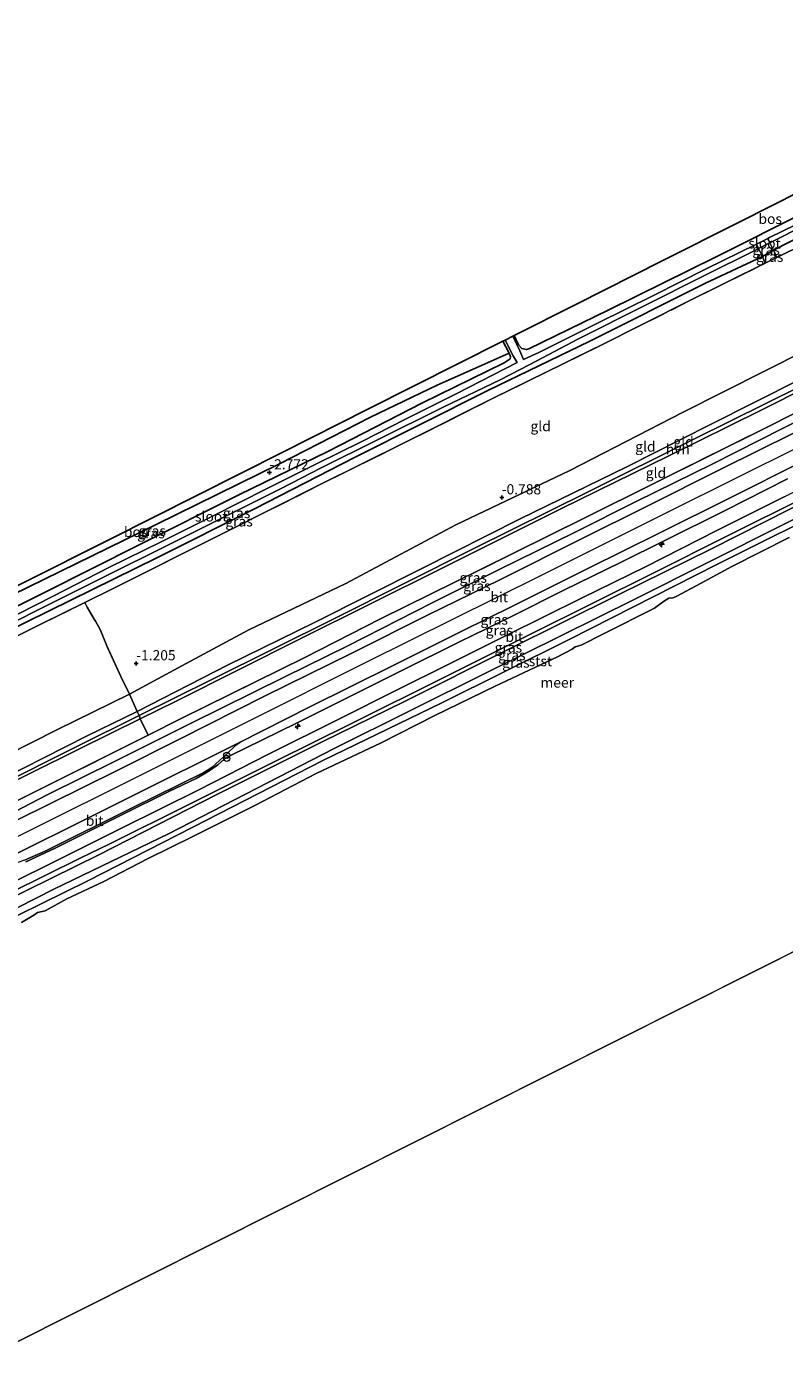
# Model space of a CAD drawing. Units: metres. Extents: x 170760 to 180003, y 487498 to 492458.
# Drawn here: x 174506 to 174692, y 490360 to 490691 of the extents above; entities that cross this region are included whole.
import ezdxf
from ezdxf.enums import TextEntityAlignment as Align

# ---------------------------------------------------------------- set-up
doc = ezdxf.new("R2010")
doc.units = ezdxf.units.M
doc.linetypes.add('IE-TERREINAFSCHEIDING', pattern=[10, 8, -2])
doc.layers.get('0').update_dxf_attribs({"lineweight": 25})
for name, color, linetype, lineweight in [('B-ME-AL-OVERIG-S-B1', 7, 'Continuous', 18), ('B-ME-GW-KRUINLIJN-L-B1', 93, 'Continuous', 18), ('B-ME-GW-TEENLIJN-L-B1', 93, 'Continuous', 18), ('B-ME-IE-GRASLAND-GV-B6', 93, 'Continuous', 18), ('B-ME-IE-GRONDWERKLIJN-GROND_INGERICHT-GV-B6', 253, 'Continuous', 18), ('B-ME-IE-HULPGEOMETRIE-L-B1', 53, 'Continuous', 18), ('B-ME-IE-INRICHTINGSELEMENT-S-B1', 253, 'Continuous', 18), ('B-ME-IE-TERREINAFSCHEIDING-DOORGANG-L-B1', 8, 'IE-TERREINAFSCHEIDING-KUNSTMATIG-OPEN', 18), ('B-ME-IE-TERREINAFSCHEIDING-RASTERHEKWERK-L-B1', 8, 'IE-TERREINAFSCHEIDING', 18), ('B-ME-OB-BEKLEDING-GV-B6', 253, 'Continuous', 18), ('B-ME-OB-WATERLIJN-L-B1', 133, 'OB-WATERLIJN', 18), ('B-ME-OG-WATER-GV-B6', 153, 'Continuous', 18), ('B-ME-VH-VERH_SOORT-BITUMEN-GV-B6', 8, 'IE-TERREINAFSCHEIDING-NATUURLIJK-HOUTWAL', 18), ('B-ME-VH-VERH_SOORT-HALF_VERHARDING-GV-B6', 8, 'IE-TERREINAFSCHEIDING-NATUURLIJK-HOUTWAL', 18)]:
    doc.layers.add(name, color=color, linetype=linetype, lineweight=lineweight)
for name, color, linetype in [('B-ME-GR-BOS-GV-B6', 10, 'Continuous'), ('B-ME-GW-HOOGTEPUNT-S-B1', 10, 'Continuous'), ('B-ME-GW-INSTEEKWATERGANG-L-B1', 10, 'Continuous'), ('B-ME-KG-KADASTRAAL-OPNAMEDTMGRENS-L-B1', 10, 'Continuous')]:
    doc.layers.add(name, color=color, linetype=linetype)
doc.styles.add('NLCS-ISO', font='NLCS-ISO.TTF')
doc.linetypes.add('IE-TERREINAFSCHEIDING-KUNSTMATIG-OPEN', pattern='A,7,-1.5,[67,NLCS.SHX,S=0.75,R=0,X=0,Y=0],-1.5', length=10)
doc.linetypes.add('IE-TERREINAFSCHEIDING-NATUURLIJK-HOUTWAL', pattern='A,7,-1.5,[67,NLCS.SHX,S=0.75,R=45,X=0,Y=0],-1.5,7,-1.5,[70,NLCS.SHX,S=0.75,R=0,X=0,Y=0],-1.5', length=20)
doc.linetypes.add('OB-WATERLIJN', pattern='A,10,[32,NLCS.SHX,S=2,R=0,X=0,Y=0],-12', length=22)

# ---------------------------------------------------------------- blocks, each defined once
blk = doc.blocks.new('hecto')
for p, q in [((0, 0.625), (-0.625, 0)), ((0, -0.625), (0, 0.625)), ((-0.625, 0), (0.625, 0)), ((0.625, 0), (0, -0.625))]:
    blk.add_line(p, q)
blk = doc.blocks.new('hoogtepunt')
for p, q in [((-0.5, 0), (0.5, 0)), ((0, 0.5), (0, -0.5))]:
    blk.add_line(p, q)
blk = doc.blocks.new('prullenbak')
for centre in [(-0.375, 0), (0.375, 0)]:
    blk.add_circle(centre, 0.75)

msp = doc.modelspace()

# ---------------------------------------------------------------- linework, layer by layer
at = {"layer": 'B-ME-GR-BOS-GV-B6'}
for points in [[(174765.074, 490678.932, -2.951), (174740.398, 490666.749, -2.951), (174721.453, 490657.347, -2.86), (174697.592, 490645.635, -2.847), (174675.502, 490634.584, -2.736), (174648.775, 490621.364, -2.775), (174629.271, 490611.796, -2.977), (174628.641, 490611.654, -3.069), (174627.519, 490611.905, -3.114), (174626.721, 490612.789, -3.114), (174625.684, 490615.123, -3.119), (174641.006, 490622.845, -2.972), (174662.11, 490633.481, -2.834), (174681.209, 490643.107, -2.815), (174703.798, 490654.492, -2.905), (174705.817, 490655.51, -2.866), (174721.274, 490663.048, -2.935), (174743.488, 490673.881, -2.956), (174762.911, 490683.353, -2.866), (174765.074, 490678.932, -2.951)], [(174624.395, 490610.794, -3.082), (174606.731, 490602.92, -2.81), (174590.247, 490595.008, -2.788), (174567.88, 490583.489, -2.765), (174537.521, 490568.563, -2.743), (174502.116, 490551.297, -2.743), (174483.534, 490541.27, -2.754), (174481.478, 490539.28, -2.743), (174479.628, 490538.345, -2.743), (174475.547, 490537.02, -2.731), (174459.945, 490529.661, -2.731), (174451.153, 490526.377, -2.799), (174449.984, 490526.571, -2.876), (174460.598, 490531.92, -2.873), (174480.249, 490541.824, -2.835), (174504.651, 490554.123, -2.792), (174526.16, 490564.963, -2.8), (174547.491, 490575.714, -2.831), (174568.677, 490586.391, -2.839), (174589.618, 490596.946, -2.867), (174611.935, 490608.193, -2.953), (174622.878, 490613.709, -3.084), (174624.395, 490610.794, -3.082)]]:
    msp.add_polyline3d(points, dxfattribs=at)
at = {"layer": 'B-ME-GW-INSTEEKWATERGANG-L-B1'}
for points in [[(174765.074, 490678.932, -2.951), (174740.398, 490666.749, -2.951), (174721.453, 490657.347, -2.86), (174697.592, 490645.635, -2.847), (174675.502, 490634.584, -2.736), (174648.775, 490621.364, -2.775), (174629.271, 490611.796, -2.977), (174628.641, 490611.654, -3.069), (174627.519, 490611.905, -3.114), (174626.721, 490612.789, -3.114), (174625.684, 490615.123, -3.119)], [(174766.774, 490675.459, -3.051), (174745.64, 490664.95, -2.992), (174720.731, 490652.298, -2.934), (174701.533, 490642.241, -2.816), (174689.487, 490636.093, -2.829), (174686.761, 490634.539, -2.907), (174672.709, 490627.961, -2.829), (174644.281, 490613.707, -2.823), (174619.184, 490601.545, -2.888), (174586.492, 490585.193, -2.888), (174561.748, 490572.449, -2.888), (174537.725, 490560.362, -2.699), (174500.511, 490542.075, -2.744), (174466.165, 490524.945, -2.764), (174446.822, 490515.751, -2.894), (174428.421, 490506.286, -2.757)], [(174622.878, 490613.709, -3.084), (174624.395, 490610.794, -3.082), (174624.749, 490609.861, -3.069), (174624.658, 490609.347, -3.075), (174623.168, 490608.36, -3.03), (174603.081, 490598.556, -2.893), (174579.781, 490586.542, -2.853), (174557.853, 490575.866, -2.873), (174533.364, 490563.543, -2.86), (174509.876, 490551.786, -2.873), (174476.858, 490535.269, -2.834), (174450.503, 490522.354, -2.938), (174449.594, 490522.07, -2.964), (174449.148, 490522.488, -2.971), (174447.75, 490525.445, -3.01)]]:
    msp.add_polyline3d(points, dxfattribs=at)
at = {"layer": 'B-ME-GW-KRUINLIJN-L-B1'}
msp.add_line((174690.312, 490634.345, -2.659), (174687.423, 490632.884, -2.666), dxfattribs=at)
for points in [[(174443.357, 490477.712, 1.432), (174463.95, 490488.043, 1.441), (174493.916, 490503.075, 1.376), (174520.572, 490516.552, 1.33), (174532.876, 490522.538, 1.128), (174555.057, 490533.986, 1.219), (174576.519, 490544.427, 1.173), (174602.895, 490557.762, 1.219), (174627.081, 490569.989, 1.226), (174653.39, 490582.764, 1.258), (174673.778, 490593.13, 1.265), (174695.937, 490604.274, 1.219), (174719.59, 490615.705, 1.141), (174740.447, 490625.606, 1.219), (174766.639, 490638.497, 1.291), (174781.26, 490645.856, 1.276)], [(174447.163, 490470.432, 2.682), (174465.238, 490479.337, 2.664), (174492.945, 490492.818, 2.619), (174510.699, 490502.028, 2.605), (174527.453, 490510.323, 2.625), (174546.141, 490519.654, 2.619), (174569.163, 490531.059, 2.638), (174584.706, 490538.741, 2.625), (174605.606, 490549.366, 2.651), (174621.824, 490557.448, 2.573), (174640.629, 490566.663, 2.586), (174655.705, 490574.226, 2.566), (174674.509, 490583.557, 2.534), (174691.729, 490592.204, 2.534), (174710.276, 490601.581, 2.553), (174730.455, 490611.666, 2.436), (174750.379, 490621.446, 2.475), (174769.369, 490630.988, 2.488), (174784.88, 490638.459, 2.514)], [(174787.358, 490633.396, 2.81), (174759.955, 490619.776, 2.901), (174727.916, 490603.754, 2.796), (174695.923, 490587.755, 2.823), (174663.976, 490571.896, 2.816), (174631.961, 490555.827, 2.81), (174589.155, 490534.596, 2.862), (174560.005, 490520.034, 2.862), (174535.912, 490507.971, 2.829), (174503.826, 490491.925, 2.829), (174482.435, 490481.344, 2.855), (174449.925, 490465.147, 2.903)], [(174455.826, 490453.858, 1.308), (174471.583, 490461.715, 1.308), (174499.967, 490475.651, 1.222), (174523.443, 490487.223, 1.175), (174552.602, 490502.202, 1.202), (174578.343, 490515.038, 1.228), (174598.61, 490524.988, 1.162), (174624.185, 490537.799, 1.123), (174651.271, 490551.256, 1.136), (174674.039, 490562.47, 1.136), (174700.18, 490575.686, 1.175), (174725.992, 490588.499, 1.175), (174749.656, 490600.285, 1.195), (174770.82, 490610.688, 1.109), (174793.05, 490621.763, 1.088)], [(174692.952, 490579.784, 2.586), (174677.385, 490571.953, 2.56), (174662.589, 490564.552, 2.555), (174652.011, 490559.283, 2.542), (174637.859, 490552.405, 2.52), (174625.298, 490546.134, 2.542), (174612.17, 490539.655, 2.586), (174597.83, 490532.523, 2.617), (174583.742, 490525.52, 2.639), (174572.078, 490519.662, 2.635), (174559.548, 490513.486, 2.67), (174555.943, 490511.782, 2.736), (174554.26, 490510.812, 2.727), (174552.672, 490509.417, 2.705), (174550.345, 490507.766, 2.683), (174547.371, 490506.064, 2.639), (174540.649, 490502.864, 2.657), (174529.064, 490497.086, 2.71), (174512.678, 490488.92, 2.741), (174505.42, 490485.528, 2.789)]]:
    msp.add_polyline3d(points, dxfattribs=at)
at = {"layer": 'B-ME-GW-TEENLIJN-L-B1'}
for points in [[(174778.605, 490651.283, -0.761), (174749.665, 490636.652, -0.722), (174719.978, 490621.994, -0.689), (174697.559, 490611.479, -0.67), (174667.082, 490596.188, -0.644), (174639.378, 490581.89, -0.591), (174611.274, 490568.5, -0.728), (174584.249, 490554.018, -0.546), (174560.315, 490542.679, -0.611), (174544.94, 490534.32, -0.493), (174530.938, 490526.832, -0.285), (174513.228, 490518.113, -0.285), (174494.494, 490508.642, -0.356), (174472.497, 490497.755, -0.232), (174451.97, 490487.318, -0.18), (174441.164, 490481.908, -0.171)], [(174454.295, 490456.787, 1.473), (174463.172, 490461.181, 1.473), (174482.769, 490470.97, 1.499), (174499.66, 490479.232, 1.526), (174515.039, 490486.81, 1.508), (174529.142, 490493.861, 1.46), (174548, 490503.236, 1.455), (174564.983, 490511.941, 1.464), (174582.943, 490520.903, 1.451), (174596.323, 490527.667, 1.49), (174609.876, 490534.4, 1.398), (174623.854, 490541.309, 1.349), (174642.396, 490550.525, 1.345), (174657.933, 490558.182, 1.336), (174675.531, 490567.079, 1.354), (174692.137, 490575.356, 1.358), (174707.327, 490582.917, 1.376), (174725.838, 490592.117, 1.336), (174740.446, 490599.423, 1.349), (174755.51, 490606.842, 1.389), (174770.101, 490614.179, 1.389), (174784.205, 490621.23, 1.38), (174791.548, 490624.832, 1.318)], [(174794.334, 490619.14, 0.032), (174756.488, 490600.717, 0.171), (174723.22, 490584.254, 0.171), (174691.653, 490568.413, 0.197), (174655.366, 490550.186, 0.125), (174618.938, 490532.125, 0.065), (174581.353, 490513.42, 0.191), (174540.539, 490492.43, -0.06), (174512.367, 490478.78, 0.171), (174476.671, 490460.674, 0.144), (174457.274, 490451.088, 0.153)]]:
    msp.add_polyline3d(points, dxfattribs=at)
at = {"layer": 'B-ME-IE-GRASLAND-GV-B6'}
for points in [[(174766.774, 490675.459, -3.051), (174745.64, 490664.95, -2.992), (174720.731, 490652.298, -2.934), (174701.533, 490642.241, -2.816), (174689.487, 490636.093, -2.829), (174688.61, 490637.914, -3.717), (174697.56, 490642.439, -3.717), (174713.378, 490650.047, -3.717), (174728.76, 490657.902, -3.717), (174746.031, 490666.633, -3.717), (174766.275, 490676.479, -3.717), (174766.774, 490675.459, -3.051)], [(174767.93, 490673.096, -2.72), (174736.799, 490657.437, -2.712), (174711.051, 490644.596, -2.718), (174690.312, 490634.345, -2.659), (174689.487, 490636.093, -2.829), (174701.533, 490642.241, -2.816), (174720.731, 490652.298, -2.934), (174745.64, 490664.95, -2.992), (174766.774, 490675.459, -3.051), (174767.93, 490673.096, -2.72)], [(174704.318, 490646.982, -3.717), (174688.47, 490639.203, -3.717), (174688.095, 490639.018, -3.717), (174685.299, 490637.632, -3.717), (174672.932, 490631.503, -3.717), (174659.901, 490624.993, -3.717), (174646.174, 490618.17, -3.717), (174631.719, 490610.94, -3.717), (174627.953, 490609.226, -3.717), (174627.017, 490611.301, -3.717), (174625.286, 490614.922, -3.717), (174625.684, 490615.123, -3.119), (174626.721, 490612.789, -3.114), (174627.519, 490611.905, -3.114), (174628.641, 490611.654, -3.069), (174629.271, 490611.796, -2.977), (174648.775, 490621.364, -2.775), (174675.502, 490634.584, -2.736), (174697.592, 490645.635, -2.847)], [(174493.294, 490539.908, -3.717), (174509.977, 490548.342, -3.717), (174526.892, 490556.777, -3.717), (174538.252, 490562.442, -3.717), (174554.347, 490570.502, -3.717), (174568.322, 490577.45, -3.717), (174578.148, 490582.535, -3.717), (174591.814, 490589.327, -3.717), (174608.157, 490597.434, -3.717), (174622.179, 490604.212, -3.717), (174627.085, 490606.731, -3.717), (174631.185, 490608.843, -3.717), (174641.352, 490614.178, -3.717), (174657.849, 490622.518, -3.717), (174672.025, 490629.607, -3.717), (174685.396, 490636.289, -3.717), (174685.816, 490636.501, -3.717), (174686.761, 490634.539, -2.907)], [(174689.487, 490636.093, -2.829), (174686.761, 490634.539, -2.907), (174685.816, 490636.501, -3.717), (174688.61, 490637.914, -3.717), (174689.487, 490636.093, -2.829)], [(174690.312, 490634.345, -2.659), (174687.423, 490632.884, -2.666), (174686.761, 490634.539, -2.907), (174689.487, 490636.093, -2.829), (174690.312, 490634.345, -2.659)], [(174687.423, 490632.884, -2.666), (174668.898, 490623.694, -2.614), (174646.389, 490612.432, -2.588), (174620.663, 490599.777, -2.594), (174598.55, 490588.656, -2.627), (174577.742, 490578.311, -2.659), (174554.068, 490566.46, -2.581), (174526.969, 490552.818, -2.503), (174519.941, 490549.358, -2.508), (174509.306, 490544.122, -2.516), (174480.785, 490529.82, -2.516)], [(174500.511, 490542.075, -2.744), (174537.725, 490560.362, -2.699), (174561.748, 490572.449, -2.888), (174586.492, 490585.193, -2.888), (174619.184, 490601.545, -2.888), (174644.281, 490613.707, -2.823), (174672.709, 490627.961, -2.829), (174686.761, 490634.539, -2.907), (174687.423, 490632.884, -2.666)], [(174686.761, 490634.539, -2.907), (174672.709, 490627.961, -2.829), (174644.281, 490613.707, -2.823), (174619.184, 490601.545, -2.888), (174586.492, 490585.193, -2.888), (174561.748, 490572.449, -2.888), (174537.725, 490560.362, -2.699), (174500.511, 490542.075, -2.744)], [(174794.871, 490618.041, 0.042), (174767.044, 490604.202, 0.05), (174735.139, 490588.072, 0.024), (174707.085, 490574.449, 0.122), (174675.529, 490558.735, 0.041), (174639.199, 490540.288, 0.104), (174607.707, 490524.607, 0.077), (174578.729, 490510.596, -0.03), (174546.539, 490494.082, -0.03), (174520.684, 490480.851, 0.015), (174492.312, 490466.907, 0.131), (174457.826, 490450.032, 0.149), (174457.274, 490451.088, 0.153), (174476.671, 490460.674, 0.144), (174512.367, 490478.78, 0.171), (174540.539, 490492.43, -0.06), (174581.353, 490513.42, 0.191), (174618.938, 490532.125, 0.065), (174655.366, 490550.186, 0.125), (174691.653, 490568.413, 0.197), (174723.22, 490584.254, 0.171), (174756.488, 490600.717, 0.171), (174794.334, 490619.14, 0.032), (174794.871, 490618.041, 0.042)], [(174476.858, 490535.269, -2.834), (174509.876, 490551.786, -2.873), (174533.364, 490563.543, -2.86), (174557.853, 490575.866, -2.873), (174579.781, 490586.542, -2.853), (174603.081, 490598.556, -2.893), (174623.168, 490608.36, -3.03), (174624.658, 490609.347, -3.075), (174624.749, 490609.861, -3.069), (174624.395, 490610.794, -3.082), (174622.878, 490613.709, -3.084), (174623.455, 490613.999, -3.717), (174625.388, 490610.126, -3.717), (174626.348, 490608.496, -3.717)], [(174502.116, 490551.297, -2.743), (174537.521, 490568.563, -2.743), (174567.88, 490583.489, -2.765), (174590.247, 490595.008, -2.788), (174606.731, 490602.92, -2.81), (174624.395, 490610.794, -3.082), (174624.749, 490609.861, -3.069), (174624.658, 490609.347, -3.075), (174623.168, 490608.36, -3.03), (174603.081, 490598.556, -2.893), (174579.781, 490586.542, -2.853), (174557.853, 490575.866, -2.873), (174533.364, 490563.543, -2.86), (174509.876, 490551.786, -2.873), (174476.858, 490535.269, -2.834)], [(174626.348, 490608.496, -3.717), (174611.353, 490600.721, -3.717), (174598.894, 490594.539, -3.717), (174588.139, 490588.985, -3.717), (174576.95, 490583.522, -3.717), (174564.847, 490577.481, -3.717), (174551.244, 490570.566, -3.717), (174538.771, 490564.337, -3.717), (174526.049, 490558.061, -3.717), (174512.152, 490550.957, -3.717), (174499.06, 490544.261, -3.717)], [(174482.344, 490490.086, 1.937), (174511.96, 490504.884, 1.865), (174535.541, 490516.688, 1.859), (174543.696, 490520.811, 1.963), (174574.128, 490535.846, 1.989), (174592.745, 490545.316, 1.924), (174617.375, 490557.476, 1.878), (174642.588, 490569.988, 1.937), (174660.483, 490578.919, 1.872), (174687.28, 490592.232, 1.898), (174709.835, 490603.635, 1.878)], [(174492.945, 490492.818, 2.619), (174510.699, 490502.028, 2.605), (174527.453, 490510.323, 2.625), (174546.141, 490519.654, 2.619), (174569.163, 490531.059, 2.638), (174584.706, 490538.741, 2.625), (174605.606, 490549.366, 2.651), (174621.824, 490557.448, 2.573), (174640.629, 490566.663, 2.586), (174655.705, 490574.226, 2.566), (174674.509, 490583.557, 2.534), (174691.729, 490592.204, 2.534), (174710.276, 490601.581, 2.553)], [(174710.276, 490601.581, 2.553), (174691.729, 490592.204, 2.534), (174674.509, 490583.557, 2.534), (174655.705, 490574.226, 2.566), (174640.629, 490566.663, 2.586), (174621.824, 490557.448, 2.573), (174605.606, 490549.366, 2.651), (174584.706, 490538.741, 2.625), (174569.163, 490531.059, 2.638), (174546.141, 490519.654, 2.619), (174527.453, 490510.323, 2.625), (174510.699, 490502.028, 2.605), (174492.945, 490492.818, 2.619)], [(174694.237, 490590.957, 2.743), (174676.859, 490582.329, 2.734), (174657.876, 490572.811, 2.738), (174642.576, 490565.234, 2.809), (174622.145, 490554.984, 2.787), (174604.451, 490546.355, 2.822), (174585.72, 490536.885, 2.796), (174564.186, 490526.315, 2.8), (174543.252, 490515.731, 2.774), (174528.062, 490508.091, 2.734), (174503.097, 490495.707, 2.796)], [(174723.22, 490584.254, 0.171), (174691.653, 490568.413, 0.197), (174655.366, 490550.186, 0.125), (174618.938, 490532.125, 0.065), (174581.353, 490513.42, 0.191), (174540.539, 490492.43, -0.06), (174512.367, 490478.78, 0.171), (174476.671, 490460.674, 0.144), (174457.274, 490451.088, 0.153), (174455.826, 490453.858, 1.308), (174471.583, 490461.715, 1.308), (174499.967, 490475.651, 1.222), (174523.443, 490487.223, 1.175), (174552.602, 490502.202, 1.202), (174578.343, 490515.038, 1.228), (174598.61, 490524.988, 1.162), (174624.185, 490537.799, 1.123), (174651.271, 490551.256, 1.136), (174674.039, 490562.47, 1.136), (174700.18, 490575.686, 1.175)], [(174505.118, 490485.968, 2.824), (174510.204, 490488.183, 2.758), (174531.612, 490498.848, 2.727), (174549.116, 490507.46, 2.683), (174550.107, 490508.001, 2.688), (174551.302, 490508.843, 2.697), (174554.901, 490512.124, 2.741), (174557.163, 490514.217, 2.767), (174558.232, 490514.994, 2.794), (174575.216, 490523.62, 2.798), (174596.025, 490533.982, 2.842), (174612.758, 490542.323, 2.798), (174625.413, 490548.563, 2.763), (174643.94, 490557.811, 2.763), (174661.208, 490566.344, 2.741), (174679.137, 490575.289, 2.745), (174696.137, 490583.805, 2.776)], [(174692.952, 490579.784, 2.586), (174677.385, 490571.953, 2.56), (174662.589, 490564.552, 2.555), (174652.011, 490559.283, 2.542), (174637.859, 490552.405, 2.52), (174625.298, 490546.134, 2.542), (174612.17, 490539.655, 2.586), (174597.83, 490532.523, 2.617), (174583.742, 490525.52, 2.639), (174572.078, 490519.662, 2.635), (174559.548, 490513.486, 2.67), (174555.943, 490511.782, 2.736), (174554.26, 490510.812, 2.727), (174552.672, 490509.417, 2.705), (174550.345, 490507.766, 2.683), (174547.371, 490506.064, 2.639), (174540.649, 490502.864, 2.657), (174529.064, 490497.086, 2.71), (174512.678, 490488.92, 2.741), (174505.42, 490485.528, 2.789)], [(174505.42, 490485.528, 2.789), (174512.678, 490488.92, 2.741), (174529.064, 490497.086, 2.71), (174540.649, 490502.864, 2.657), (174547.371, 490506.064, 2.639), (174550.345, 490507.766, 2.683), (174552.672, 490509.417, 2.705), (174554.26, 490510.812, 2.727), (174555.943, 490511.782, 2.736), (174559.548, 490513.486, 2.67), (174572.078, 490519.662, 2.635), (174583.742, 490525.52, 2.639), (174597.83, 490532.523, 2.617), (174612.17, 490539.655, 2.586), (174625.298, 490546.134, 2.542), (174637.859, 490552.405, 2.52), (174652.011, 490559.283, 2.542), (174662.589, 490564.552, 2.555), (174677.385, 490571.953, 2.56), (174692.952, 490579.784, 2.586)], [(174692.137, 490575.356, 1.358), (174675.531, 490567.079, 1.354), (174657.933, 490558.182, 1.336), (174642.396, 490550.525, 1.345), (174623.854, 490541.309, 1.349), (174609.876, 490534.4, 1.398), (174596.323, 490527.667, 1.49), (174582.943, 490520.903, 1.451), (174564.983, 490511.941, 1.464), (174548, 490503.236, 1.455), (174529.142, 490493.861, 1.46), (174515.039, 490486.81, 1.508), (174499.66, 490479.232, 1.526)], [(174700.18, 490575.686, 1.175), (174674.039, 490562.47, 1.136), (174651.271, 490551.256, 1.136), (174624.185, 490537.799, 1.123), (174598.61, 490524.988, 1.162), (174578.343, 490515.038, 1.228), (174552.602, 490502.202, 1.202), (174523.443, 490487.223, 1.175), (174499.967, 490475.651, 1.222)], [(174501.574, 490477.868, 1.407), (174518.984, 490486.512, 1.389), (174525.926, 490489.903, 1.407), (174545.744, 490499.724, 1.389), (174567.041, 490510.373, 1.385), (174585.269, 490519.43, 1.345), (174608.833, 490531.145, 1.252), (174629.799, 490541.666, 1.221), (174644.832, 490549.148, 1.226), (174660.148, 490556.772, 1.248), (174677.84, 490565.638, 1.274), (174697.737, 490575.539, 1.296)]]:
    msp.add_polyline3d(points, dxfattribs=at)
at = {"layer": 'B-ME-IE-GRONDWERKLIJN-GROND_INGERICHT-GV-B6'}
for points in [[(174781.26, 490645.856, 1.276), (174766.639, 490638.497, 1.291), (174740.447, 490625.606, 1.219), (174719.59, 490615.705, 1.141), (174695.937, 490604.274, 1.219), (174673.778, 490593.13, 1.265), (174653.39, 490582.764, 1.258), (174627.081, 490569.989, 1.226), (174602.895, 490557.762, 1.219), (174576.519, 490544.427, 1.173), (174555.057, 490533.986, 1.219), (174532.876, 490522.538, 1.128), (174530.938, 490526.832, -0.285), (174544.94, 490534.32, -0.493), (174560.315, 490542.679, -0.611), (174584.249, 490554.018, -0.546), (174611.274, 490568.5, -0.728), (174639.378, 490581.89, -0.591), (174667.082, 490596.188, -0.644), (174697.559, 490611.479, -0.67), (174719.978, 490621.994, -0.689), (174749.665, 490636.652, -0.722), (174778.605, 490651.283, -0.761), (174781.26, 490645.856, 1.276)], [(174781.581, 490645.201, 1.326), (174769.083, 490638.996, 1.372), (174745.013, 490627.003, 1.319), (174721.851, 490615.527, 1.306), (174696.383, 490602.71, 1.424), (174670.075, 490589.702, 1.385), (174643.675, 490576.53, 1.404), (174615.689, 490562.674, 1.411), (174581.413, 490545.404, 1.398), (174551.238, 490530.441, 1.483), (174533.323, 490521.54, 1.43), (174532.876, 490522.538, 1.128), (174555.057, 490533.986, 1.219), (174576.519, 490544.427, 1.173), (174602.895, 490557.762, 1.219), (174627.081, 490569.989, 1.226), (174653.39, 490582.764, 1.258), (174673.778, 490593.13, 1.265), (174695.937, 490604.274, 1.219), (174719.59, 490615.705, 1.141), (174740.447, 490625.606, 1.219), (174766.639, 490638.497, 1.291), (174781.26, 490645.856, 1.276), (174781.581, 490645.201, 1.326)], [(174697.559, 490611.479, -0.67), (174667.082, 490596.188, -0.644), (174639.378, 490581.89, -0.591), (174611.274, 490568.5, -0.728), (174584.249, 490554.018, -0.546), (174560.315, 490542.679, -0.611), (174544.94, 490534.32, -0.493), (174530.938, 490526.832, -0.285), (174528.934, 490531.027, -1.035), (174525.35, 490538.694, -1.988), (174523.721, 490542.692, -2.222), (174522.556, 490544.746, -2.321), (174522.263, 490545.263, -2.673), (174520.563, 490548.26, -2.732), (174519.941, 490549.358, -2.508), (174526.969, 490552.818, -2.503), (174554.068, 490566.46, -2.581), (174577.742, 490578.311, -2.659), (174598.55, 490588.656, -2.627), (174620.663, 490599.777, -2.594), (174646.389, 490612.432, -2.588), (174668.898, 490623.694, -2.614), (174687.423, 490632.884, -2.666), (174690.312, 490634.345, -2.659), (174711.051, 490644.596, -2.718)], [(174783.864, 490640.535, 1.826), (174761.681, 490629.437, 1.918), (174734.768, 490616.006, 1.813), (174709.835, 490603.635, 1.878), (174687.28, 490592.232, 1.898), (174660.483, 490578.919, 1.872), (174642.588, 490569.988, 1.937), (174617.375, 490557.476, 1.878), (174592.745, 490545.316, 1.924), (174574.128, 490535.846, 1.989), (174543.696, 490520.811, 1.963), (174535.541, 490516.688, 1.859), (174533.602, 490520.756, 1.435), (174542.457, 490525.124, 1.43), (174573.005, 490540.393, 1.411), (174607.724, 490557.712, 1.424), (174637.154, 490572.415, 1.417), (174663.718, 490585.493, 1.417), (174686.321, 490596.687, 1.43), (174710.717, 490608.962, 1.398), (174733.296, 490620.202, 1.352), (174755.316, 490631.158, 1.339), (174781.926, 490644.494, 1.326), (174783.864, 490640.535, 1.826)], [(174523.721, 490542.692, -2.222), (174525.35, 490538.694, -1.988), (174528.934, 490531.027, -1.035), (174530.938, 490526.832, -0.285), (174513.228, 490518.113, -0.285), (174494.494, 490508.642, -0.356), (174472.497, 490497.755, -0.232), (174451.97, 490487.318, -0.18), (174441.164, 490481.908, -0.171), (174438.969, 490486.107, -0.928), (174434.993, 490493.714, -1.721), (174431.453, 490500.485, -2.263), (174429.53, 490504.164, -2.431), (174451.215, 490515.163, -2.516), (174480.785, 490529.82, -2.516), (174509.306, 490544.122, -2.516), (174519.941, 490549.358, -2.508), (174520.563, 490548.26, -2.732), (174522.263, 490545.263, -2.673), (174522.556, 490544.746, -2.321), (174523.721, 490542.692, -2.222)], [(174532.876, 490522.538, 1.128), (174520.572, 490516.552, 1.33), (174493.916, 490503.075, 1.376), (174463.95, 490488.043, 1.441), (174443.357, 490477.712, 1.432), (174441.164, 490481.908, -0.171), (174451.97, 490487.318, -0.18), (174472.497, 490497.755, -0.232), (174494.494, 490508.642, -0.356), (174513.228, 490518.113, -0.285), (174530.938, 490526.832, -0.285), (174532.876, 490522.538, 1.128)], [(174533.323, 490521.54, 1.43), (174517.66, 490513.758, 1.385), (174478.724, 490494.249, 1.463), (174443.895, 490476.684, 1.492), (174443.357, 490477.712, 1.432), (174463.95, 490488.043, 1.441), (174493.916, 490503.075, 1.376), (174520.572, 490516.552, 1.33), (174532.876, 490522.538, 1.128), (174533.323, 490521.54, 1.43)], [(174535.541, 490516.688, 1.859), (174511.96, 490504.884, 1.865), (174482.344, 490490.086, 1.937), (174452.447, 490475.265, 1.937), (174446.261, 490472.157, 1.964), (174444.144, 490476.207, 1.462), (174455.356, 490481.791, 1.45), (174481.919, 490495.104, 1.47), (174518.619, 490513.365, 1.444), (174533.602, 490520.756, 1.435), (174535.541, 490516.688, 1.859)]]:
    msp.add_polyline3d(points, dxfattribs=at)
at = {"layer": 'B-ME-IE-HULPGEOMETRIE-L-B1'}
msp.add_line((174501.506, 490366.467, -0.199), (174835.787, 490534.427, -0.199), dxfattribs=at)
at = {"layer": 'B-ME-IE-TERREINAFSCHEIDING-DOORGANG-L-B1'}
msp.add_line((174525.35, 490538.694, -1.988), (174523.721, 490542.692, -2.222), dxfattribs=at)
at = {"layer": 'B-ME-IE-TERREINAFSCHEIDING-RASTERHEKWERK-L-B1'}
for p, q in [((174688.61, 490637.914, -3.717), (174688.095, 490639.018, -3.717)), ((174685.816, 490636.501, -3.717), (174685.299, 490637.632, -3.717)), ((174686.761, 490634.539, -2.907), (174685.816, 490636.501, -3.717)), ((174689.487, 490636.093, -2.829), (174688.61, 490637.914, -3.717)), ((174532.876, 490522.538, 1.128), (174530.938, 490526.832, -0.285)), ((174533.323, 490521.54, 1.43), (174532.876, 490522.538, 1.128)), ((174533.602, 490520.756, 1.435), (174533.323, 490521.54, 1.43)), ((174535.541, 490516.688, 1.859), (174533.602, 490520.756, 1.435))]:
    msp.add_line(p, q, dxfattribs=at)
for points in [[(174689.487, 490636.093, -2.829), (174690.312, 490634.345, -2.659), (174711.051, 490644.596, -2.718), (174736.799, 490657.437, -2.712), (174767.93, 490673.096, -2.72)], [(174783.864, 490640.535, 1.826), (174761.681, 490629.437, 1.918), (174734.768, 490616.006, 1.813), (174709.835, 490603.635, 1.878), (174687.28, 490592.232, 1.898), (174660.483, 490578.919, 1.872), (174642.588, 490569.988, 1.937), (174617.375, 490557.476, 1.878), (174592.745, 490545.316, 1.924), (174574.128, 490535.846, 1.989), (174543.696, 490520.811, 1.963), (174535.541, 490516.688, 1.859), (174511.96, 490504.884, 1.865), (174482.344, 490490.086, 1.937), (174452.447, 490475.265, 1.937), (174446.261, 490472.157, 1.964)], [(174429.53, 490504.164, -2.431), (174451.215, 490515.163, -2.516), (174480.785, 490529.82, -2.516), (174509.306, 490544.122, -2.516), (174519.941, 490549.358, -2.508), (174526.969, 490552.818, -2.503), (174554.068, 490566.46, -2.581), (174577.742, 490578.311, -2.659), (174598.55, 490588.656, -2.627), (174620.663, 490599.777, -2.594), (174646.389, 490612.432, -2.588), (174668.898, 490623.694, -2.614), (174687.423, 490632.884, -2.666), (174686.761, 490634.539, -2.907)], [(174523.721, 490542.692, -2.222), (174522.556, 490544.746, -2.321), (174522.263, 490545.263, -2.673), (174520.563, 490548.26, -2.732), (174519.941, 490549.358, -2.508)], [(174530.938, 490526.832, -0.285), (174528.934, 490531.027, -1.035), (174525.35, 490538.694, -1.988)]]:
    msp.add_polyline3d(points, dxfattribs=at)
at = {"layer": 'B-ME-KG-KADASTRAAL-OPNAMEDTMGRENS-L-B1'}
msp.add_polyline3d([(174703.798, 490654.492, -2.905), (174681.209, 490643.107, -2.815), (174662.11, 490633.481, -2.834), (174641.006, 490622.845, -2.972), (174625.684, 490615.123, -3.119), (174625.286, 490614.922, -3.717), (174623.455, 490613.999, -3.717), (174622.878, 490613.709, -3.084), (174611.935, 490608.193, -2.953), (174589.618, 490596.946, -2.867), (174568.677, 490586.391, -2.839), (174547.491, 490575.714, -2.831), (174526.16, 490564.963, -2.8), (174504.651, 490554.123, -2.792), (174480.249, 490541.824, -2.835), (174460.598, 490531.92, -2.873), (174449.984, 490526.571, -2.876), (174447.75, 490525.445, -3.01), (174446.747, 490524.939, -3.717), (174444.718, 490523.917, -3.717), (174444.129, 490523.62, -3.062), (174424.525, 490513.739, -2.887)], dxfattribs=at)
at = {"layer": 'B-ME-OB-BEKLEDING-GV-B6'}
for points in [[(174492.312, 490466.907, 0.131), (174520.684, 490480.851, 0.015), (174546.539, 490494.082, -0.03), (174578.729, 490510.596, -0.03), (174607.707, 490524.607, 0.077), (174639.199, 490540.288, 0.104), (174675.529, 490558.735, 0.041), (174707.085, 490574.449, 0.122)], [(174693.343, 490565.406, -0.199), (174679.225, 490558.269, -0.199), (174671.485, 490554.06, -0.199), (174665.674, 490550.945, -0.199), (174664.756, 490550.54, -0.199), (174663.695, 490550.417, -0.199), (174662.425, 490549.657, -0.199), (174660.192, 490547.996, -0.199), (174647.815, 490541.739, -0.199), (174642.154, 490538.865, -0.199), (174640.694, 490538.481, -0.199), (174639.942, 490537.865, -0.199), (174636.342, 490535.986, -0.199), (174620.974, 490528.748, -0.199), (174606.125, 490521.537, -0.199), (174592.901, 490514.851, -0.199), (174576.87, 490507.29, -0.199), (174561.826, 490499.389, -0.199), (174546.672, 490491.846, -0.199), (174535.377, 490486.254, -0.199), (174524.672, 490480.664, -0.199), (174515.541, 490476.402, -0.199), (174510.21, 490473.506, -0.199), (174508.325, 490473.026, -0.199), (174507.408, 490472.385, -0.199), (174504.374, 490470.556, -0.199)]]:
    msp.add_polyline3d(points, dxfattribs=at)
at = {"layer": 'B-ME-OB-WATERLIJN-L-B1'}
msp.add_polyline3d([(174693.343, 490565.406, -0.199), (174679.225, 490558.269, -0.199), (174671.485, 490554.06, -0.199), (174665.674, 490550.945, -0.199), (174664.756, 490550.54, -0.199), (174663.695, 490550.417, -0.199), (174662.425, 490549.657, -0.199), (174660.192, 490547.996, -0.199), (174647.815, 490541.739, -0.199), (174642.154, 490538.865, -0.199), (174640.694, 490538.481, -0.199), (174639.942, 490537.865, -0.199), (174636.342, 490535.986, -0.199), (174620.974, 490528.748, -0.199), (174606.125, 490521.537, -0.199), (174592.901, 490514.851, -0.199), (174576.87, 490507.29, -0.199), (174561.826, 490499.389, -0.199), (174546.672, 490491.846, -0.199), (174535.377, 490486.254, -0.199), (174524.672, 490480.664, -0.199), (174515.541, 490476.402, -0.199), (174510.21, 490473.506, -0.199), (174508.325, 490473.026, -0.199), (174507.408, 490472.385, -0.199), (174504.374, 490470.556, -0.199)], dxfattribs=at)
at = {"layer": 'B-ME-OG-WATER-GV-B6'}
for points in [[(174157.567, 490193.653, -0.199), (174501.506, 490366.467, -0.199), (174835.787, 490534.427, -0.199), (175176.693, 490705.716, -0.199), (175511.568, 490873.976, -0.199), (175850.088, 491044.066, -0.199), (176192.75, 491216.238, -0.199), (176537.04, 491389.227, -0.199), (176885.599, 491564.362, -0.199), (177232.609, 491739.945, -0.199)], [(174766.275, 490676.479, -3.717), (174746.031, 490666.633, -3.717), (174728.76, 490657.902, -3.717), (174713.378, 490650.047, -3.717), (174697.56, 490642.439, -3.717), (174688.61, 490637.914, -3.717), (174688.095, 490639.018, -3.717), (174688.47, 490639.203, -3.717), (174704.318, 490646.982, -3.717), (174720.058, 490654.668, -3.717), (174734.76, 490662.023, -3.717), (174747.961, 490668.736, -3.717), (174765.877, 490677.292, -3.717), (174766.275, 490676.479, -3.717)], [(174688.61, 490637.914, -3.717), (174685.816, 490636.501, -3.717), (174685.299, 490637.632, -3.717), (174688.095, 490639.018, -3.717), (174688.61, 490637.914, -3.717)], [(174685.816, 490636.501, -3.717), (174685.396, 490636.289, -3.717), (174672.025, 490629.607, -3.717), (174657.849, 490622.518, -3.717), (174641.352, 490614.178, -3.717), (174631.185, 490608.843, -3.717), (174627.085, 490606.731, -3.717), (174622.179, 490604.212, -3.717), (174608.157, 490597.434, -3.717), (174591.814, 490589.327, -3.717), (174578.148, 490582.535, -3.717), (174568.322, 490577.45, -3.717), (174554.347, 490570.502, -3.717), (174538.252, 490562.442, -3.717), (174526.892, 490556.777, -3.717), (174509.977, 490548.342, -3.717), (174493.294, 490539.908, -3.717)], [(174499.06, 490544.261, -3.717), (174512.152, 490550.957, -3.717), (174526.049, 490558.061, -3.717), (174538.771, 490564.337, -3.717), (174551.244, 490570.566, -3.717), (174564.847, 490577.481, -3.717), (174576.95, 490583.522, -3.717), (174588.139, 490588.985, -3.717), (174598.894, 490594.539, -3.717), (174611.353, 490600.721, -3.717), (174626.348, 490608.496, -3.717), (174625.388, 490610.126, -3.717), (174623.455, 490613.999, -3.717), (174625.286, 490614.922, -3.717), (174627.017, 490611.301, -3.717), (174627.953, 490609.226, -3.717), (174631.719, 490610.94, -3.717), (174646.174, 490618.17, -3.717), (174659.901, 490624.993, -3.717), (174672.932, 490631.503, -3.717), (174685.299, 490637.632, -3.717), (174685.816, 490636.501, -3.717)], [(174504.374, 490470.556, -0.199), (174507.408, 490472.385, -0.199), (174508.325, 490473.026, -0.199), (174510.21, 490473.506, -0.199), (174515.541, 490476.402, -0.199), (174524.672, 490480.664, -0.199), (174535.377, 490486.254, -0.199), (174546.672, 490491.846, -0.199), (174561.826, 490499.389, -0.199), (174576.87, 490507.29, -0.199), (174592.901, 490514.851, -0.199), (174606.125, 490521.537, -0.199), (174620.974, 490528.748, -0.199), (174636.342, 490535.986, -0.199), (174639.942, 490537.865, -0.199), (174640.694, 490538.481, -0.199), (174642.154, 490538.865, -0.199), (174647.815, 490541.739, -0.199), (174660.192, 490547.996, -0.199), (174662.425, 490549.657, -0.199), (174663.695, 490550.417, -0.199), (174664.756, 490550.54, -0.199), (174665.674, 490550.945, -0.199), (174671.485, 490554.06, -0.199), (174679.225, 490558.269, -0.199), (174693.343, 490565.406, -0.199)], [(174835.787, 490534.427, -0.199), (174501.506, 490366.467, -0.199)]]:
    msp.add_polyline3d(points, dxfattribs=at)
at = {"layer": 'B-ME-VH-VERH_SOORT-BITUMEN-GV-B6'}
for points in [[(174503.097, 490495.707, 2.796), (174528.062, 490508.091, 2.734), (174543.252, 490515.731, 2.774), (174564.186, 490526.315, 2.8), (174585.72, 490536.885, 2.796), (174604.451, 490546.355, 2.822), (174622.145, 490554.984, 2.787), (174642.576, 490565.234, 2.809), (174657.876, 490572.811, 2.738), (174676.859, 490582.329, 2.734), (174694.237, 490590.957, 2.743)], [(174696.137, 490583.805, 2.776), (174679.137, 490575.289, 2.745), (174661.208, 490566.344, 2.741), (174643.94, 490557.811, 2.763), (174625.413, 490548.563, 2.763), (174612.758, 490542.323, 2.798), (174596.025, 490533.982, 2.842), (174575.216, 490523.62, 2.798), (174558.232, 490514.994, 2.794), (174530.536, 490501.191, 2.739), (174492.278, 490482.125, 2.886)], [(174499.66, 490479.232, 1.526), (174515.039, 490486.81, 1.508), (174529.142, 490493.861, 1.46), (174548, 490503.236, 1.455), (174564.983, 490511.941, 1.464), (174582.943, 490520.903, 1.451), (174596.323, 490527.667, 1.49), (174609.876, 490534.4, 1.398), (174623.854, 490541.309, 1.349), (174642.396, 490550.525, 1.345), (174657.933, 490558.182, 1.336), (174675.531, 490567.079, 1.354), (174692.137, 490575.356, 1.358)], [(174697.737, 490575.539, 1.296), (174677.84, 490565.638, 1.274), (174660.148, 490556.772, 1.248), (174644.832, 490549.148, 1.226), (174629.799, 490541.666, 1.221), (174608.833, 490531.145, 1.252), (174585.269, 490519.43, 1.345), (174567.041, 490510.373, 1.385), (174545.744, 490499.724, 1.389), (174525.926, 490489.903, 1.407), (174518.984, 490486.512, 1.389), (174501.574, 490477.868, 1.407)], [(174492.278, 490482.125, 2.886), (174530.536, 490501.191, 2.739), (174558.232, 490514.994, 2.794), (174557.163, 490514.217, 2.767), (174554.901, 490512.124, 2.741), (174551.302, 490508.843, 2.697), (174550.107, 490508.001, 2.688), (174549.116, 490507.46, 2.683), (174531.612, 490498.848, 2.727), (174510.204, 490488.183, 2.758), (174505.118, 490485.968, 2.824), (174503.48, 490485.377, 2.816), (174501.984, 490484.897, 2.816), (174499.383, 490484.333, 2.816), (174497.366, 490483.946, 2.829), (174495.396, 490483.385, 2.851), (174492.278, 490482.125, 2.886)]]:
    msp.add_polyline3d(points, dxfattribs=at)
at = {"layer": 'B-ME-VH-VERH_SOORT-HALF_VERHARDING-GV-B6'}
for points in [[(174781.926, 490644.494, 1.326), (174755.316, 490631.158, 1.339), (174733.296, 490620.202, 1.352), (174710.717, 490608.962, 1.398), (174686.321, 490596.687, 1.43), (174663.718, 490585.493, 1.417), (174637.154, 490572.415, 1.417), (174607.724, 490557.712, 1.424), (174573.005, 490540.393, 1.411), (174542.457, 490525.124, 1.43), (174533.602, 490520.756, 1.435), (174533.323, 490521.54, 1.43), (174551.238, 490530.441, 1.483), (174581.413, 490545.404, 1.398), (174615.689, 490562.674, 1.411), (174643.675, 490576.53, 1.404), (174670.075, 490589.702, 1.385), (174696.383, 490602.71, 1.424), (174721.851, 490615.527, 1.306), (174745.013, 490627.003, 1.319), (174769.083, 490638.996, 1.372), (174781.581, 490645.201, 1.326), (174781.926, 490644.494, 1.326)], [(174533.602, 490520.756, 1.435), (174518.619, 490513.365, 1.444), (174481.919, 490495.104, 1.47), (174455.356, 490481.791, 1.45), (174444.144, 490476.207, 1.462), (174443.895, 490476.684, 1.492), (174478.724, 490494.249, 1.463), (174517.66, 490513.758, 1.385), (174533.323, 490521.54, 1.43), (174533.602, 490520.756, 1.435)]]:
    msp.add_polyline3d(points, dxfattribs=at)

# ---------------------------------------------------------------- block references
at = {"layer": 'B-ME-AL-OVERIG-S-B1', "rotation": 90}
for p in [(174661.964, 490563.665, 2.349), (174572.376, 490518.86, 2.241)]:
    msp.add_blockref('hecto', p, dxfattribs=at)
at = {"layer": 'B-ME-GW-HOOGTEPUNT-S-B1', "rotation": 90}
for p in [(174565.378, 490581.364, -2.772), (174565.378, 490581.364, -2.772), (174622.581, 490575.222, -0.788), (174622.581, 490575.222, -0.788), (174532.612, 490534.372, -1.205), (174532.612, 490534.372, -1.205)]:
    msp.add_blockref('hoogtepunt', p, dxfattribs=at)
at = {"layer": 'B-ME-IE-INRICHTINGSELEMENT-S-B1', "rotation": 90}
msp.add_blockref('prullenbak', (174554.907, 490511.374, 2.783), dxfattribs=at)

# ---------------------------------------------------------------- texts
at = {"layer": 'B-ME-GR-BOS-GV-B6', "ltscale": 0.2, "style": 'NLCS-ISO'}
for p in [(174688.666, 490643.826), (174532.47, 490566.747)]:
    msp.add_text('bos', height=2.5, dxfattribs=at).set_placement(p, align=Align.MIDDLE_CENTER)
at = {"layer": 'B-ME-GW-HOOGTEPUNT-S-B1', "ltscale": 0.2, "style": 'NLCS-ISO'}
for s, p in [('-2.772', (174565.378, 490581.364, -2.772)), ('-2.772', (174565.378, 490581.364, -2.772)), ('-0.788', (174622.581, 490575.222, -0.788)), ('-0.788', (174622.581, 490575.222, -0.788)), ('-1.205', (174532.612, 490534.372, -1.205)), ('-1.205', (174532.612, 490534.372, -1.205))]:
    msp.add_text(s, height=2.5, dxfattribs=at).set_placement(p, align=Align.BOTTOM_LEFT)
at = {"layer": 'B-ME-IE-GRASLAND-GV-B6', "ltscale": 0.2, "style": 'NLCS-ISO'}
for p in [(174687.651, 490636.227), (174688.536, 490634.488), (174557.339, 490571.393), (174557.922, 490569.352), (174536.249, 490566.432), (174536.547, 490567.015), (174615.57, 490555.484), (174616.474, 490553.438), (174620.735, 490545.173), (174622.011, 490542.527), (174624.217, 490538.312), (174625.08, 490536.425), (174626.072, 490534.586)]:
    msp.add_text('gras', height=2.5, dxfattribs=at).set_placement(p, align=Align.MIDDLE_CENTER)
at = {"layer": 'B-ME-IE-GRONDWERKLIJN-GROND_INGERICHT-GV-B6', "ltscale": 0.2, "style": 'NLCS-ISO'}
for p in [(174632.155, 490592.795), (174657.946, 490587.759), (174667.349, 490588.978), (174660.545, 490581.284)]:
    msp.add_text('gld', height=2.5, dxfattribs=at).set_placement(p, align=Align.MIDDLE_CENTER)
at = {"layer": 'B-ME-OB-BEKLEDING-GV-B6', "ltscale": 0.2, "style": 'NLCS-ISO'}
msp.add_text('stst', height=2.5, dxfattribs=at).set_placement((174632.115, 490534.943), align=Align.MIDDLE_CENTER)
at = {"layer": 'B-ME-OG-WATER-GV-B6', "ltscale": 0.2, "style": 'NLCS-ISO'}
for s, p in [('sloot', (174687.286, 490637.796)), ('sloot', (174551.089, 490570.559)), ('meer', (174636.243, 490529.668))]:
    msp.add_text(s, height=2.5, dxfattribs=at).set_placement(p, align=Align.MIDDLE_CENTER)
at = {"layer": 'B-ME-VH-VERH_SOORT-BITUMEN-GV-B6', "ltscale": 0.2, "style": 'NLCS-ISO'}
for p in [(174621.962, 490550.707), (174625.683, 490540.942), (174522.38, 490495.648)]:
    msp.add_text('bit', height=2.5, dxfattribs=at).set_placement(p, align=Align.MIDDLE_CENTER)
at = {"layer": 'B-ME-VH-VERH_SOORT-HALF_VERHARDING-GV-B6', "ltscale": 0.2, "style": 'NLCS-ISO'}
msp.add_text('hvh', height=2.5, dxfattribs=at).set_placement((174665.934, 490587.114), align=Align.MIDDLE_CENTER)

doc.saveas('drawing.dxf')
